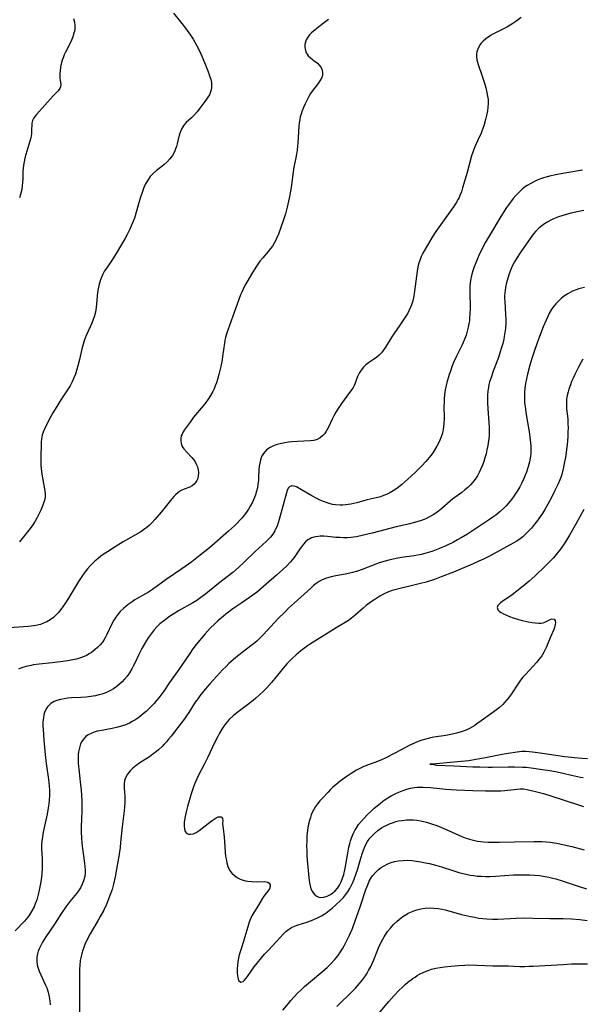
# Model space of a CAD drawing. Units: inches. Extents: x 2029606 to 2035008, y 184106 to 189595.
# Drawn here: x 2034021 to 2034128, y 185260 to 185448 of the extents above; entities that cross this region are included whole.
import ezdxf

# ---------------------------------------------------------------- set-up
doc = ezdxf.new("R2010")
doc.units = ezdxf.units.IN
doc.header["$MEASUREMENT"] = 0
doc.layers.add('c_24_T14S_R17E', color=188, linetype='Continuous')

msp = doc.modelspace()

# ---------------------------------------------------------------- linework, layer by layer
at = {"layer": 'c_24_T14S_R17E'}
for points in [[(2034050.52, 185449.49, 1048), (2034051.86, 185447.81, 1048), (2034052.77, 185446.59, 1048), (2034053.72, 185445.26, 1048), (2034054.22, 185444.5, 1048), (2034054.58, 185443.93, 1048), (2034054.91, 185443.34, 1048), (2034055.2, 185442.78, 1048), (2034055.71, 185441.7, 1048), (2034056.6, 185439.58, 1048), (2034057.22, 185437.96, 1048), (2034057.39, 185437.49, 1048), (2034057.59, 185436.85, 1048), (2034057.73, 185436.21, 1048), (2034057.77, 185435.73, 1048), (2034057.75, 185435.25, 1048), (2034057.68, 185434.84, 1048), (2034057.56, 185434.43, 1048), (2034057.34, 185433.9, 1048), (2034057.06, 185433.4, 1048), (2034056.69, 185432.84, 1048), (2034055.55, 185431.31, 1048), (2034055.04, 185430.65, 1048), (2034054.33, 185429.84, 1048), (2034053.93, 185429.46, 1048), (2034052.92, 185428.58, 1048), (2034052.48, 185428.11, 1048), (2034052.08, 185427.48, 1048), (2034051.81, 185426.86, 1048), (2034051.59, 185426.19, 1048), (2034051.17, 185424.5, 1048), (2034051.05, 185424.04, 1048), (2034050.91, 185423.59, 1048), (2034050.66, 185422.99, 1048), (2034050.29, 185422.3, 1048), (2034049.83, 185421.65, 1048), (2034049.3, 185421.08, 1048), (2034048.71, 185420.55, 1048), (2034048.27, 185420.2, 1048), (2034047.24, 185419.41, 1048), (2034046.6, 185418.86, 1048), (2034046.05, 185418.26, 1048), (2034045.7, 185417.78, 1048), (2034045.39, 185417.26, 1048), (2034045.19, 185416.87, 1048), (2034044.87, 185416.2, 1048), (2034044.5, 185415.24, 1048), (2034044.15, 185414.13, 1048), (2034043.52, 185411.91, 1048), (2034043.04, 185410.36, 1048), (2034042.71, 185409.47, 1048), (2034042.18, 185408.24, 1048), (2034041.65, 185407.2, 1048), (2034041.19, 185406.38, 1048), (2034039.77, 185403.9, 1048), (2034039.06, 185402.75, 1048), (2034037.77, 185400.89, 1048), (2034037.37, 185400.28, 1048), (2034037.02, 185399.65, 1048), (2034036.68, 185398.91, 1048), (2034036.57, 185398.59, 1048), (2034036.3, 185397.72, 1048), (2034036.11, 185396.83, 1048), (2034036, 185396.15, 1048), (2034035.93, 185395.45, 1048), (2034035.83, 185394.01, 1048), (2034035.75, 185393.29, 1048), (2034035.6, 185392.43, 1048), (2034035.42, 185391.73, 1048), (2034035.19, 185391.03, 1048), (2034034.91, 185390.32, 1048), (2034033.88, 185388.09, 1048), (2034033.58, 185387.31, 1048), (2034033.46, 185386.95, 1048), (2034033.32, 185386.51, 1048), (2034033.09, 185385.65, 1048), (2034032.57, 185383.38, 1048), (2034032.27, 185382.16, 1048), (2034032.02, 185381.26, 1048), (2034031.78, 185380.55, 1048), (2034031.5, 185379.84, 1048), (2034031.15, 185379.08, 1048), (2034030.77, 185378.35, 1048), (2034030.19, 185377.4, 1048), (2034029.03, 185375.65, 1048), (2034028.22, 185374.39, 1048), (2034027.52, 185373.2, 1048), (2034027.12, 185372.46, 1048), (2034026.37, 185371.04, 1048), (2034025.89, 185370.07, 1048), (2034025.66, 185369.52, 1048), (2034025.47, 185368.97, 1048), (2034025.33, 185368.23, 1048), (2034025.27, 185367.59, 1048), (2034025.18, 185364.32, 1048), (2034025.2, 185363.15, 1048), (2034025.32, 185361.96, 1048), (2034025.45, 185361.07, 1048), (2034025.96, 185358.3, 1048), (2034026.02, 185357.74, 1048), (2034026.02, 185357.2, 1048), (2034025.94, 185356.65, 1048), (2034025.79, 185356.11, 1048), (2034025.59, 185355.57, 1048), (2034025.17, 185354.6, 1048), (2034024.47, 185353.24, 1048), (2034024.09, 185352.53, 1048), (2034023.67, 185351.84, 1048), (2034023.38, 185351.39, 1048), (2034022.92, 185350.77, 1048), (2034021.15, 185348.55, 1048)], [(2034080.08, 185448.27, 1046), (2034078.8, 185447.3, 1046), (2034077.5, 185446.29, 1046), (2034076.84, 185445.72, 1046), (2034076.44, 185445.3, 1046), (2034076.09, 185444.87, 1046), (2034075.8, 185444.37, 1046), (2034075.65, 185443.95, 1046), (2034075.55, 185443.48, 1046), (2034075.54, 185442.89, 1046), (2034075.64, 185442.32, 1046), (2034075.82, 185441.86, 1046), (2034075.97, 185441.61, 1046), (2034076.2, 185441.31, 1046), (2034076.62, 185440.91, 1046), (2034077.58, 185440.2, 1046), (2034077.87, 185439.96, 1046), (2034078.29, 185439.53, 1046), (2034078.63, 185439.06, 1046), (2034078.85, 185438.59, 1046), (2034078.94, 185438.1, 1046), (2034078.89, 185437.59, 1046), (2034078.72, 185437.08, 1046), (2034078.43, 185436.54, 1046), (2034078.06, 185436.01, 1046), (2034076.96, 185434.58, 1046), (2034076.64, 185434.14, 1046), (2034076.29, 185433.56, 1046), (2034075.96, 185432.95, 1046), (2034075.58, 185432.16, 1046), (2034075.28, 185431.46, 1046), (2034075.04, 185430.83, 1046), (2034074.83, 185430.19, 1046), (2034074.68, 185429.66, 1046), (2034074.56, 185429.12, 1046), (2034074.47, 185428.5, 1046), (2034074.4, 185427.88, 1046), (2034074.19, 185424.65, 1046), (2034074.15, 185424.14, 1046), (2034074.05, 185423.29, 1046), (2034073.94, 185422.57, 1046), (2034073.81, 185421.86, 1046), (2034073.45, 185420.04, 1046), (2034073.27, 185418.75, 1046), (2034073.08, 185417.14, 1046), (2034072.87, 185415.78, 1046), (2034072.56, 185414.16, 1046), (2034072.17, 185412.45, 1046), (2034071.83, 185411.19, 1046), (2034071.43, 185409.83, 1046), (2034071.06, 185408.76, 1046), (2034070.51, 185407.28, 1046), (2034070.17, 185406.46, 1046), (2034069.95, 185406, 1046), (2034069.71, 185405.54, 1046), (2034069.38, 185405.02, 1046), (2034069.01, 185404.52, 1046), (2034068.55, 185403.97, 1046), (2034067.52, 185402.78, 1046), (2034066.98, 185402.12, 1046), (2034066.32, 185401.2, 1046), (2034065.56, 185400, 1046), (2034064.47, 185398.13, 1046), (2034064.11, 185397.47, 1046), (2034063.76, 185396.8, 1046), (2034063.5, 185396.24, 1046), (2034063.27, 185395.7, 1046), (2034062.93, 185394.81, 1046), (2034061.83, 185391.65, 1046), (2034060.88, 185388.99, 1046), (2034060.69, 185388.43, 1046), (2034060.44, 185387.59, 1046), (2034060.31, 185387.04, 1046), (2034060.21, 185386.47, 1046), (2034059.87, 185383.95, 1046), (2034059.76, 185383.3, 1046), (2034059.5, 185382, 1046), (2034059.15, 185380.52, 1046), (2034058.88, 185379.53, 1046), (2034058.69, 185378.91, 1046), (2034058.47, 185378.31, 1046), (2034058.25, 185377.77, 1046), (2034057.99, 185377.25, 1046), (2034057.57, 185376.51, 1046), (2034057.09, 185375.8, 1046), (2034056.64, 185375.19, 1046), (2034056.13, 185374.54, 1046), (2034054.34, 185372.33, 1046), (2034053.66, 185371.42, 1046), (2034052.56, 185369.89, 1046), (2034052.35, 185369.57, 1046), (2034052.12, 185369.13, 1046), (2034051.98, 185368.78, 1046), (2034051.89, 185368.34, 1046), (2034051.88, 185367.84, 1046), (2034051.95, 185367.35, 1046), (2034052.15, 185366.79, 1046), (2034052.45, 185366.31, 1046), (2034053.01, 185365.66, 1046), (2034053.98, 185364.68, 1046), (2034054.36, 185364.21, 1046), (2034054.69, 185363.7, 1046), (2034054.89, 185363.29, 1046), (2034055.05, 185362.87, 1046), (2034055.18, 185362.32, 1046), (2034055.24, 185361.73, 1046), (2034055.21, 185361.18, 1046), (2034055.11, 185360.66, 1046), (2034054.97, 185360.29, 1046), (2034054.77, 185359.94, 1046), (2034054.46, 185359.56, 1046), (2034054.08, 185359.26, 1046), (2034053.61, 185359.02, 1046), (2034052.51, 185358.64, 1046), (2034051.93, 185358.39, 1046), (2034051.38, 185358.01, 1046), (2034050.85, 185357.52, 1046), (2034050.57, 185357.21, 1046), (2034049.91, 185356.43, 1046), (2034048.16, 185354.23, 1046), (2034046.95, 185352.82, 1046), (2034046.37, 185352.18, 1046), (2034045.84, 185351.66, 1046), (2034045.44, 185351.31, 1046), (2034045.06, 185351.02, 1046), (2034044.24, 185350.47, 1046), (2034040.93, 185348.55, 1046), (2034039.39, 185347.62, 1046), (2034037.9, 185346.69, 1046), (2034037.26, 185346.27, 1046), (2034036.63, 185345.82, 1046), (2034036.11, 185345.41, 1046), (2034035.48, 185344.87, 1046), (2034035.03, 185344.43, 1046), (2034034.6, 185343.97, 1046), (2034034.12, 185343.41, 1046), (2034033.66, 185342.83, 1046), (2034033.28, 185342.32, 1046), (2034032.41, 185341, 1046), (2034030.48, 185337.82, 1046), (2034029.8, 185336.74, 1046), (2034029.48, 185336.27, 1046), (2034029.02, 185335.63, 1046), (2034028.52, 185335.03, 1046), (2034028.08, 185334.56, 1046), (2034027.6, 185334.13, 1046), (2034026.99, 185333.68, 1046), (2034026.32, 185333.29, 1046), (2034025.73, 185333.02, 1046), (2034025.12, 185332.81, 1046), (2034024.27, 185332.6, 1046), (2034023.34, 185332.45, 1046), (2034022.79, 185332.4, 1046), (2034019.22, 185332.17, 1046)], [(2034116.82, 185448.61, 1044), (2034115.76, 185447.86, 1044), (2034115.19, 185447.49, 1044), (2034114.17, 185446.88, 1044), (2034111.41, 185445.42, 1044), (2034110.96, 185445.17, 1044), (2034110.53, 185444.9, 1044), (2034110.03, 185444.53, 1044), (2034109.57, 185444.14, 1044), (2034109.17, 185443.72, 1044), (2034109, 185443.49, 1044), (2034108.6, 185442.81, 1044), (2034108.35, 185442.08, 1044), (2034108.28, 185441.68, 1044), (2034108.27, 185441.27, 1044), (2034108.36, 185440.53, 1044), (2034108.46, 185440.11, 1044), (2034108.59, 185439.68, 1044), (2034109.38, 185437.41, 1044), (2034109.86, 185435.91, 1044), (2034110.06, 185435.19, 1044), (2034110.26, 185434.32, 1044), (2034110.38, 185433.65, 1044), (2034110.47, 185432.98, 1044), (2034110.51, 185432.22, 1044), (2034110.46, 185431.45, 1044), (2034110.37, 185430.81, 1044), (2034110.25, 185430.16, 1044), (2034110.01, 185429.19, 1044), (2034109.65, 185427.98, 1044), (2034109.29, 185426.94, 1044), (2034109.07, 185426.37, 1044), (2034108.8, 185425.77, 1044), (2034107.94, 185423.92, 1044), (2034107.55, 185422.93, 1044), (2034107.33, 185422.26, 1044), (2034106.48, 185419.07, 1044), (2034105.63, 185416.15, 1044), (2034105.39, 185415.39, 1044), (2034105.11, 185414.65, 1044), (2034104.96, 185414.3, 1044), (2034104.8, 185413.97, 1044), (2034104.38, 185413.24, 1044), (2034103.92, 185412.53, 1044), (2034101.47, 185409.13, 1044), (2034100.54, 185407.77, 1044), (2034099.82, 185406.68, 1044), (2034099.11, 185405.52, 1044), (2034098.47, 185404.43, 1044), (2034098.07, 185403.68, 1044), (2034097.75, 185403.01, 1044), (2034097.52, 185402.47, 1044), (2034097.29, 185401.78, 1044), (2034097.1, 185401.03, 1044), (2034096.96, 185400.25, 1044), (2034096.48, 185396.41, 1044), (2034096.25, 185395.13, 1044), (2034096.04, 185394.28, 1044), (2034095.76, 185393.45, 1044), (2034095.46, 185392.77, 1044), (2034095.15, 185392.19, 1044), (2034094.81, 185391.62, 1044), (2034094.45, 185391.05, 1044), (2034093.68, 185389.92, 1044), (2034092.49, 185388.24, 1044), (2034092.11, 185387.67, 1044), (2034090.92, 185385.73, 1044), (2034090.47, 185385.07, 1044), (2034090.16, 185384.66, 1044), (2034089.73, 185384.2, 1044), (2034089.24, 185383.79, 1044), (2034088.84, 185383.5, 1044), (2034087.69, 185382.72, 1044), (2034087.19, 185382.33, 1044), (2034086.72, 185381.9, 1044), (2034086.28, 185381.36, 1044), (2034085.92, 185380.77, 1044), (2034085.61, 185380.09, 1044), (2034085.14, 185378.86, 1044), (2034084.94, 185378.42, 1044), (2034084.73, 185378.03, 1044), (2034084.5, 185377.65, 1044), (2034084.08, 185377.04, 1044), (2034082.52, 185374.94, 1044), (2034081.87, 185373.99, 1044), (2034081.47, 185373.32, 1044), (2034081.09, 185372.64, 1044), (2034080.77, 185371.99, 1044), (2034080.05, 185370.48, 1044), (2034079.8, 185370.02, 1044), (2034079.53, 185369.58, 1044), (2034079.26, 185369.19, 1044), (2034078.96, 185368.84, 1044), (2034078.46, 185368.41, 1044), (2034077.89, 185368.11, 1044), (2034077.28, 185367.93, 1044), (2034076.55, 185367.84, 1044), (2034074.16, 185367.72, 1044), (2034073.04, 185367.63, 1044), (2034072.4, 185367.56, 1044), (2034071.75, 185367.46, 1044), (2034071.12, 185367.34, 1044), (2034070.28, 185367.13, 1044), (2034069.7, 185366.93, 1044), (2034068.92, 185366.57, 1044), (2034068.24, 185366.1, 1044), (2034067.65, 185365.44, 1044), (2034067.31, 185364.84, 1044), (2034067.09, 185364.24, 1044), (2034066.94, 185363.61, 1044), (2034066.86, 185363.03, 1044), (2034066.8, 185362.32, 1044), (2034066.73, 185360.87, 1044), (2034066.69, 185360.25, 1044), (2034066.61, 185359.55, 1044), (2034066.49, 185358.88, 1044), (2034066.33, 185358.21, 1044), (2034066.14, 185357.55, 1044), (2034065.94, 185357.01, 1044), (2034065.57, 185356.17, 1044), (2034065.14, 185355.37, 1044), (2034064.79, 185354.81, 1044), (2034064.43, 185354.26, 1044), (2034063.96, 185353.63, 1044), (2034063.6, 185353.18, 1044), (2034063.22, 185352.74, 1044), (2034062.57, 185352.06, 1044), (2034062.13, 185351.64, 1044), (2034061, 185350.62, 1044), (2034057.36, 185347.45, 1044), (2034055.6, 185346.03, 1044), (2034053.97, 185344.78, 1044), (2034052.07, 185343.41, 1044), (2034049.13, 185341.39, 1044), (2034046.5, 185339.49, 1044), (2034045.73, 185338.98, 1044), (2034045.18, 185338.64, 1044), (2034043.6, 185337.76, 1044), (2034043.1, 185337.47, 1044), (2034042.6, 185337.15, 1044), (2034041.86, 185336.61, 1044), (2034041.4, 185336.24, 1044), (2034040.95, 185335.85, 1044), (2034040.35, 185335.25, 1044), (2034039.9, 185334.72, 1044), (2034039.5, 185334.17, 1044), (2034039.14, 185333.6, 1044), (2034038.77, 185332.93, 1044), (2034037.81, 185330.89, 1044), (2034037.54, 185330.39, 1044), (2034037.25, 185329.91, 1044), (2034036.93, 185329.44, 1044), (2034036.5, 185328.91, 1044), (2034036.02, 185328.42, 1044), (2034035.57, 185328.01, 1044), (2034034.88, 185327.48, 1044), (2034034.4, 185327.17, 1044), (2034033.9, 185326.89, 1044), (2034033.15, 185326.55, 1044), (2034032.59, 185326.35, 1044), (2034032.03, 185326.19, 1044), (2034031.61, 185326.09, 1044), (2034030.35, 185325.85, 1044), (2034028.91, 185325.65, 1044), (2034027.33, 185325.46, 1044), (2034024.9, 185325.22, 1044), (2034023.83, 185325.08, 1044), (2034023.33, 185325, 1044), (2034022.41, 185324.79, 1044), (2034021.54, 185324.51, 1044), (2034020.95, 185324.24, 1044)], [(2034031.44, 185448.44, 1050), (2034031.64, 185447.73, 1050), (2034031.7, 185447.12, 1050), (2034031.68, 185446.54, 1050), (2034031.59, 185445.95, 1050), (2034031.52, 185445.63, 1050), (2034031.31, 185444.97, 1050), (2034031.05, 185444.31, 1050), (2034030.79, 185443.76, 1050), (2034029.9, 185442.01, 1050), (2034029.66, 185441.48, 1050), (2034029.45, 185440.95, 1050), (2034029.29, 185440.49, 1050), (2034029.16, 185440.03, 1050), (2034028.98, 185439.2, 1050), (2034028.88, 185438.41, 1050), (2034028.85, 185437.94, 1050), (2034028.85, 185437.06, 1050), (2034028.87, 185436.67, 1050), (2034028.99, 185435.77, 1050), (2034028.97, 185435.42, 1050), (2034028.83, 185435.06, 1050), (2034028.53, 185434.66, 1050), (2034027.58, 185433.71, 1050), (2034024.35, 185430.1, 1050), (2034024.04, 185429.73, 1050), (2034023.78, 185429.37, 1050), (2034023.6, 185429, 1050), (2034023.5, 185428.47, 1050), (2034023.44, 185426.94, 1050), (2034023.39, 185426.42, 1050), (2034023.27, 185425.66, 1050), (2034023.11, 185425.04, 1050), (2034022.93, 185424.39, 1050), (2034022.33, 185422.47, 1050), (2034022.15, 185421.79, 1050), (2034022, 185421.1, 1050), (2034021.89, 185420.43, 1050), (2034021.83, 185419.91, 1050), (2034021.8, 185419.29, 1050), (2034021.77, 185417.83, 1050), (2034021.73, 185417.17, 1050), (2034021.66, 185416.51, 1050), (2034021.55, 185415.81, 1050), (2034021.4, 185415.12, 1050), (2034021.14, 185414.19, 1050)], [(2034128.49, 185419.49, 1042), (2034124.71, 185418.85, 1042), (2034123.38, 185418.59, 1042), (2034122.17, 185418.33, 1042), (2034121.58, 185418.18, 1042), (2034121.04, 185418.02, 1042), (2034120.5, 185417.84, 1042), (2034119.82, 185417.58, 1042), (2034119.2, 185417.29, 1042), (2034118.61, 185416.98, 1042), (2034117.93, 185416.56, 1042), (2034117.64, 185416.37, 1042), (2034116.96, 185415.84, 1042), (2034116.32, 185415.26, 1042), (2034115.79, 185414.69, 1042), (2034115.28, 185414.09, 1042), (2034114.94, 185413.65, 1042), (2034114.02, 185412.37, 1042), (2034112.91, 185410.66, 1042), (2034110.75, 185407.05, 1042), (2034109.99, 185405.73, 1042), (2034109.25, 185404.3, 1042), (2034108.67, 185403.07, 1042), (2034108.39, 185402.46, 1042), (2034108.12, 185401.82, 1042), (2034107.82, 185401.05, 1042), (2034107.56, 185400.27, 1042), (2034107.39, 185399.68, 1042), (2034107.25, 185399.08, 1042), (2034107.14, 185398.45, 1042), (2034107.03, 185397.48, 1042), (2034106.99, 185396.83, 1042), (2034106.98, 185396.17, 1042), (2034107.04, 185393.17, 1042), (2034107.01, 185392.03, 1042), (2034106.96, 185391.28, 1042), (2034106.91, 185390.75, 1042), (2034106.83, 185390.23, 1042), (2034106.7, 185389.51, 1042), (2034106.52, 185388.75, 1042), (2034106.31, 185388.04, 1042), (2034106.06, 185387.35, 1042), (2034105.76, 185386.64, 1042), (2034105.53, 185386.14, 1042), (2034104.43, 185383.98, 1042), (2034103.91, 185382.82, 1042), (2034103.65, 185382.15, 1042), (2034103.29, 185381.12, 1042), (2034103.08, 185380.5, 1042), (2034102.63, 185379, 1042), (2034102.48, 185378.38, 1042), (2034102.32, 185377.58, 1042), (2034102.19, 185376.71, 1042), (2034102.11, 185375.84, 1042), (2034102.08, 185375.12, 1042), (2034102.07, 185374.52, 1042), (2034102.09, 185372.15, 1042), (2034102.04, 185371.02, 1042), (2034101.93, 185370.08, 1042), (2034101.77, 185369.31, 1042), (2034101.54, 185368.59, 1042), (2034101.3, 185367.99, 1042), (2034101.02, 185367.4, 1042), (2034100.7, 185366.8, 1042), (2034100.35, 185366.21, 1042), (2034099.93, 185365.57, 1042), (2034099.6, 185365.11, 1042), (2034099.25, 185364.67, 1042), (2034098.61, 185363.93, 1042), (2034097.82, 185363.09, 1042), (2034096.55, 185361.82, 1042), (2034095.18, 185360.52, 1042), (2034094.06, 185359.54, 1042), (2034093.34, 185358.97, 1042), (2034092.87, 185358.63, 1042), (2034092.4, 185358.31, 1042), (2034091.77, 185357.94, 1042), (2034091.13, 185357.62, 1042), (2034090.56, 185357.38, 1042), (2034089.95, 185357.18, 1042), (2034089.15, 185356.97, 1042), (2034087.4, 185356.57, 1042), (2034085.46, 185356.02, 1042), (2034084.89, 185355.88, 1042), (2034084.32, 185355.76, 1042), (2034083.83, 185355.67, 1042), (2034083.33, 185355.61, 1042), (2034082.81, 185355.57, 1042), (2034082.28, 185355.56, 1042), (2034081.41, 185355.62, 1042), (2034080.81, 185355.72, 1042), (2034080.21, 185355.87, 1042), (2034079.79, 185356, 1042), (2034079.11, 185356.25, 1042), (2034078.44, 185356.55, 1042), (2034077.83, 185356.85, 1042), (2034076.9, 185357.36, 1042), (2034074.93, 185358.52, 1042), (2034073.96, 185359.04, 1042), (2034073.53, 185359.22, 1042), (2034073.05, 185359.27, 1042), (2034072.6, 185359.07, 1042), (2034072.37, 185358.79, 1042), (2034072.18, 185358.38, 1042), (2034072.02, 185357.89, 1042), (2034071.33, 185355.4, 1042), (2034070.66, 185352.83, 1042), (2034070.47, 185352.19, 1042), (2034070.24, 185351.56, 1042), (2034070.04, 185351.1, 1042), (2034069.8, 185350.64, 1042), (2034069.41, 185350.03, 1042), (2034068.97, 185349.46, 1042), (2034068.61, 185349.05, 1042), (2034068.19, 185348.62, 1042), (2034066.08, 185346.7, 1042), (2034063.96, 185344.66, 1042), (2034062.87, 185343.64, 1042), (2034061.79, 185342.71, 1042), (2034059.11, 185340.59, 1042), (2034056.69, 185338.63, 1042), (2034055.74, 185337.92, 1042), (2034054.97, 185337.39, 1042), (2034054.19, 185336.9, 1042), (2034051.46, 185335.39, 1042), (2034050.74, 185334.95, 1042), (2034049.76, 185334.31, 1042), (2034049.17, 185333.9, 1042), (2034048.6, 185333.46, 1042), (2034047.92, 185332.89, 1042), (2034047.35, 185332.34, 1042), (2034046.82, 185331.77, 1042), (2034046.21, 185331.01, 1042), (2034045.65, 185330.22, 1042), (2034045.34, 185329.75, 1042), (2034044.89, 185328.98, 1042), (2034044.46, 185328.19, 1042), (2034043.9, 185327.06, 1042), (2034043.18, 185325.51, 1042), (2034042.9, 185324.94, 1042), (2034042.56, 185324.32, 1042), (2034042.1, 185323.57, 1042), (2034041.64, 185322.94, 1042), (2034041.15, 185322.33, 1042), (2034040.71, 185321.85, 1042), (2034040.23, 185321.4, 1042), (2034039.68, 185320.94, 1042), (2034039.07, 185320.52, 1042), (2034038.49, 185320.18, 1042), (2034037.88, 185319.88, 1042), (2034037.38, 185319.69, 1042), (2034036.82, 185319.5, 1042), (2034036.25, 185319.34, 1042), (2034035.6, 185319.19, 1042), (2034034.73, 185319.05, 1042), (2034033.84, 185318.94, 1042), (2034032.8, 185318.87, 1042), (2034031.07, 185318.77, 1042), (2034030.38, 185318.72, 1042), (2034029.67, 185318.63, 1042), (2034028.93, 185318.48, 1042), (2034028.23, 185318.28, 1042), (2034027.77, 185318.1, 1042), (2034027.43, 185317.92, 1042), (2034027.08, 185317.69, 1042), (2034026.77, 185317.43, 1042), (2034026.47, 185317.09, 1042), (2034026.22, 185316.7, 1042), (2034025.92, 185316.01, 1042), (2034025.79, 185315.55, 1042), (2034025.7, 185315.07, 1042), (2034025.64, 185314.61, 1042), (2034025.61, 185314.15, 1042), (2034025.6, 185313.41, 1042), (2034025.62, 185312.84, 1042), (2034025.75, 185310.75, 1042), (2034026.02, 185307.89, 1042), (2034026.21, 185306.26, 1042), (2034026.65, 185303.22, 1042), (2034026.8, 185301.91, 1042), (2034026.85, 185301.17, 1042), (2034026.87, 185300.16, 1042), (2034026.81, 185299.26, 1042), (2034026.72, 185298.54, 1042), (2034026.61, 185297.82, 1042), (2034026.38, 185296.62, 1042), (2034025.64, 185293.18, 1042), (2034025.49, 185292.28, 1042), (2034025.38, 185291.39, 1042), (2034025.35, 185290.92, 1042), (2034025.35, 185289.99, 1042), (2034025.44, 185288.08, 1042), (2034025.46, 185286.9, 1042), (2034025.45, 185286.35, 1042), (2034025.39, 185285.15, 1042), (2034025.26, 185284.08, 1042), (2034025.03, 185282.75, 1042), (2034024.82, 185281.78, 1042), (2034024.63, 185281.01, 1042), (2034024.41, 185280.25, 1042), (2034024.15, 185279.51, 1042), (2034023.91, 185278.94, 1042), (2034023.51, 185278.15, 1042), (2034023.04, 185277.4, 1042), (2034022.72, 185276.96, 1042), (2034022.38, 185276.53, 1042), (2034022.06, 185276.16, 1042), (2034020.31, 185274.31, 1042)], [(2034128.76, 185411.83, 1040), (2034127.24, 185411.51, 1040), (2034126.27, 185411.28, 1040), (2034125.2, 185410.98, 1040), (2034124.55, 185410.79, 1040), (2034123.92, 185410.57, 1040), (2034122.96, 185410.19, 1040), (2034122.47, 185409.96, 1040), (2034121.85, 185409.63, 1040), (2034121.27, 185409.28, 1040), (2034120.72, 185408.88, 1040), (2034120.16, 185408.42, 1040), (2034119.6, 185407.86, 1040), (2034119.17, 185407.34, 1040), (2034118.52, 185406.47, 1040), (2034116.71, 185403.89, 1040), (2034115.88, 185402.66, 1040), (2034115.5, 185402.02, 1040), (2034115.24, 185401.53, 1040), (2034114.95, 185400.88, 1040), (2034114.69, 185400.22, 1040), (2034114.46, 185399.55, 1040), (2034114.12, 185398.42, 1040), (2034113.96, 185397.75, 1040), (2034113.81, 185397.08, 1040), (2034113.73, 185396.6, 1040), (2034113.67, 185396.11, 1040), (2034113.64, 185395.57, 1040), (2034113.64, 185395.02, 1040), (2034113.65, 185394.48, 1040), (2034113.81, 185391.91, 1040), (2034113.84, 185391.13, 1040), (2034113.84, 185390.35, 1040), (2034113.78, 185389.3, 1040), (2034113.69, 185388.53, 1040), (2034113.58, 185387.77, 1040), (2034113.48, 185387.25, 1040), (2034113.27, 185386.39, 1040), (2034113.01, 185385.47, 1040), (2034112.81, 185384.84, 1040), (2034112.44, 185383.73, 1040), (2034111.45, 185381.11, 1040), (2034110.98, 185379.77, 1040), (2034110.78, 185379.09, 1040), (2034110.65, 185378.57, 1040), (2034110.54, 185378.04, 1040), (2034110.45, 185377.37, 1040), (2034110.37, 185376.51, 1040), (2034110.35, 185375.82, 1040), (2034110.35, 185375.13, 1040), (2034110.41, 185373.96, 1040), (2034110.61, 185371.35, 1040), (2034110.67, 185370.39, 1040), (2034110.69, 185369.43, 1040), (2034110.67, 185368.77, 1040), (2034110.58, 185367.86, 1040), (2034110.44, 185366.96, 1040), (2034110.27, 185366.12, 1040), (2034110.09, 185365.38, 1040), (2034109.88, 185364.61, 1040), (2034109.65, 185363.89, 1040), (2034109.4, 185363.19, 1040), (2034109.1, 185362.47, 1040), (2034108.8, 185361.82, 1040), (2034108.47, 185361.19, 1040), (2034108.03, 185360.51, 1040), (2034107.6, 185359.96, 1040), (2034107.14, 185359.45, 1040), (2034106.65, 185358.97, 1040), (2034106.06, 185358.47, 1040), (2034105.46, 185358, 1040), (2034103.73, 185356.7, 1040), (2034103.24, 185356.31, 1040), (2034101.65, 185354.92, 1040), (2034101.05, 185354.42, 1040), (2034100.54, 185354.05, 1040), (2034100, 185353.7, 1040), (2034099.2, 185353.25, 1040), (2034098.6, 185352.98, 1040), (2034097.6, 185352.6, 1040), (2034096.39, 185352.23, 1040), (2034095.59, 185352.02, 1040), (2034092.97, 185351.41, 1040), (2034088.36, 185350.2, 1040), (2034086.73, 185349.81, 1040), (2034085.38, 185349.54, 1040), (2034084.84, 185349.46, 1040), (2034084.31, 185349.39, 1040), (2034083.67, 185349.35, 1040), (2034082.93, 185349.35, 1040), (2034082.2, 185349.37, 1040), (2034081.43, 185349.42, 1040), (2034079.89, 185349.57, 1040), (2034079.18, 185349.63, 1040), (2034078.49, 185349.64, 1040), (2034078.06, 185349.6, 1040), (2034077.64, 185349.54, 1040), (2034077.23, 185349.44, 1040), (2034076.84, 185349.31, 1040), (2034076.48, 185349.14, 1040), (2034076.14, 185348.94, 1040), (2034075.7, 185348.58, 1040), (2034075.31, 185348.15, 1040), (2034075.08, 185347.87, 1040), (2034074.67, 185347.3, 1040), (2034073.75, 185345.95, 1040), (2034073.44, 185345.52, 1040), (2034072.81, 185344.74, 1040), (2034072.1, 185343.97, 1040), (2034071.35, 185343.26, 1040), (2034070.15, 185342.18, 1040), (2034068.17, 185340.47, 1040), (2034066.56, 185339.11, 1040), (2034065.64, 185338.42, 1040), (2034063.5, 185336.94, 1040), (2034061.84, 185335.76, 1040), (2034060.49, 185334.75, 1040), (2034060.02, 185334.39, 1040), (2034058.95, 185333.49, 1040), (2034058.36, 185332.95, 1040), (2034057.5, 185332.08, 1040), (2034056.55, 185331.02, 1040), (2034055.83, 185330.17, 1040), (2034054.85, 185328.96, 1040), (2034054.2, 185328.12, 1040), (2034053.46, 185327.08, 1040), (2034051.52, 185324.22, 1040), (2034049.76, 185321.72, 1040), (2034048.63, 185320.09, 1040), (2034048.28, 185319.59, 1040), (2034047.68, 185318.79, 1040), (2034047.25, 185318.28, 1040), (2034046.78, 185317.74, 1040), (2034045.79, 185316.7, 1040), (2034045.26, 185316.2, 1040), (2034044.78, 185315.78, 1040), (2034044.27, 185315.36, 1040), (2034043.7, 185314.94, 1040), (2034043.11, 185314.55, 1040), (2034042.61, 185314.26, 1040), (2034042.11, 185313.99, 1040), (2034041.66, 185313.78, 1040), (2034041.2, 185313.6, 1040), (2034040.55, 185313.38, 1040), (2034039.89, 185313.19, 1040), (2034038.83, 185312.95, 1040), (2034036.44, 185312.52, 1040), (2034035.97, 185312.42, 1040), (2034035.35, 185312.24, 1040), (2034034.78, 185312.02, 1040), (2034034.25, 185311.76, 1040), (2034033.76, 185311.4, 1040), (2034033.32, 185310.93, 1040), (2034033.03, 185310.48, 1040), (2034032.79, 185310, 1040), (2034032.62, 185309.52, 1040), (2034032.5, 185309.02, 1040), (2034032.41, 185308.47, 1040), (2034032.35, 185307.9, 1040), (2034032.33, 185307.44, 1040), (2034032.33, 185306.85, 1040), (2034032.35, 185306.26, 1040), (2034032.43, 185305.26, 1040), (2034032.72, 185302.76, 1040), (2034032.89, 185301.18, 1040), (2034032.97, 185300.22, 1040), (2034033.03, 185299.14, 1040), (2034033.05, 185298.21, 1040), (2034033.04, 185297.21, 1040), (2034032.9, 185294.15, 1040), (2034032.89, 185293.28, 1040), (2034032.93, 185291.94, 1040), (2034032.99, 185291.18, 1040), (2034033.07, 185290.46, 1040), (2034033.54, 185287.27, 1040), (2034033.61, 185286.61, 1040), (2034033.65, 185285.96, 1040), (2034033.63, 185285.23, 1040), (2034033.52, 185284.49, 1040), (2034033.34, 185283.85, 1040), (2034033.1, 185283.23, 1040), (2034032.74, 185282.52, 1040), (2034032.39, 185281.98, 1040), (2034032, 185281.46, 1040), (2034030.73, 185279.9, 1040), (2034029.98, 185278.92, 1040), (2034029.16, 185277.7, 1040), (2034027.82, 185275.62, 1040), (2034026.18, 185273.18, 1040), (2034025.53, 185272.15, 1040), (2034025.19, 185271.54, 1040), (2034024.89, 185270.93, 1040), (2034024.69, 185270.44, 1040), (2034024.55, 185269.95, 1040), (2034024.45, 185269.29, 1040), (2034024.44, 185268.57, 1040), (2034024.53, 185267.84, 1040), (2034024.63, 185267.37, 1040), (2034024.73, 185267.03, 1040), (2034024.88, 185266.61, 1040), (2034025.17, 185265.93, 1040), (2034026.12, 185263.96, 1040), (2034026.33, 185263.45, 1040), (2034026.6, 185262.62, 1040), (2034026.81, 185261.76, 1040), (2034026.92, 185260.97, 1040), (2034026.96, 185260.18, 1040)], [(2034128.85, 185397.13, 1038), (2034128.28, 185396.99, 1038), (2034127.79, 185396.85, 1038), (2034127.31, 185396.69, 1038), (2034126.61, 185396.4, 1038), (2034126.16, 185396.18, 1038), (2034125.69, 185395.91, 1038), (2034125.07, 185395.5, 1038), (2034124.48, 185395.05, 1038), (2034124.08, 185394.7, 1038), (2034123.7, 185394.32, 1038), (2034123.38, 185393.97, 1038), (2034123.08, 185393.59, 1038), (2034122.67, 185393.01, 1038), (2034122.29, 185392.38, 1038), (2034121.94, 185391.73, 1038), (2034121.54, 185390.89, 1038), (2034120.99, 185389.59, 1038), (2034120.48, 185388.26, 1038), (2034119.83, 185386.53, 1038), (2034119.19, 185384.73, 1038), (2034118.82, 185383.55, 1038), (2034118.45, 185382.29, 1038), (2034118, 185380.54, 1038), (2034117.8, 185379.67, 1038), (2034117.63, 185378.79, 1038), (2034117.5, 185377.88, 1038), (2034117.44, 185377.09, 1038), (2034117.42, 185376.3, 1038), (2034117.45, 185375.19, 1038), (2034117.59, 185373.93, 1038), (2034117.69, 185373.22, 1038), (2034118.37, 185369.16, 1038), (2034118.47, 185368.5, 1038), (2034118.58, 185367.53, 1038), (2034118.63, 185366.83, 1038), (2034118.65, 185366.13, 1038), (2034118.61, 185365.42, 1038), (2034118.49, 185364.51, 1038), (2034118.36, 185363.83, 1038), (2034118.2, 185363.16, 1038), (2034118.01, 185362.51, 1038), (2034117.8, 185361.89, 1038), (2034117.57, 185361.27, 1038), (2034117.32, 185360.66, 1038), (2034116.86, 185359.69, 1038), (2034116.52, 185359.06, 1038), (2034116.16, 185358.45, 1038), (2034115.79, 185357.85, 1038), (2034115.39, 185357.26, 1038), (2034114.94, 185356.65, 1038), (2034114.63, 185356.26, 1038), (2034113.94, 185355.47, 1038), (2034113.55, 185355.07, 1038), (2034112.78, 185354.35, 1038), (2034111.98, 185353.69, 1038), (2034111.39, 185353.26, 1038), (2034110.78, 185352.84, 1038), (2034106.54, 185350.05, 1038), (2034105.33, 185349.31, 1038), (2034104.67, 185348.94, 1038), (2034103.88, 185348.53, 1038), (2034102.44, 185347.83, 1038), (2034101.2, 185347.28, 1038), (2034099.98, 185346.81, 1038), (2034099.33, 185346.59, 1038), (2034098.4, 185346.33, 1038), (2034097.71, 185346.16, 1038), (2034096.39, 185345.91, 1038), (2034094, 185345.55, 1038), (2034092.97, 185345.37, 1038), (2034091.56, 185345.07, 1038), (2034090.86, 185344.88, 1038), (2034089.73, 185344.54, 1038), (2034089.08, 185344.31, 1038), (2034086.46, 185343.3, 1038), (2034085.56, 185342.98, 1038), (2034084.65, 185342.71, 1038), (2034084.1, 185342.57, 1038), (2034083.22, 185342.39, 1038), (2034081.45, 185342.08, 1038), (2034080.55, 185341.89, 1038), (2034079.67, 185341.64, 1038), (2034078.82, 185341.3, 1038), (2034078.27, 185340.98, 1038), (2034077.73, 185340.62, 1038), (2034077.22, 185340.21, 1038), (2034076.67, 185339.75, 1038), (2034074.13, 185337.45, 1038), (2034072.45, 185335.89, 1038), (2034071.76, 185335.22, 1038), (2034070.42, 185333.85, 1038), (2034067.66, 185330.9, 1038), (2034067.13, 185330.36, 1038), (2034066.38, 185329.64, 1038), (2034066.01, 185329.32, 1038), (2034065.52, 185328.92, 1038), (2034063.6, 185327.48, 1038), (2034062.34, 185326.45, 1038), (2034061.08, 185325.33, 1038), (2034060.51, 185324.78, 1038), (2034059.86, 185324.13, 1038), (2034058.68, 185322.89, 1038), (2034057.45, 185321.5, 1038), (2034056.55, 185320.44, 1038), (2034055.52, 185319.16, 1038), (2034055.12, 185318.62, 1038), (2034054.65, 185317.96, 1038), (2034053.41, 185316.02, 1038), (2034052.96, 185315.34, 1038), (2034052.58, 185314.82, 1038), (2034050.03, 185311.48, 1038), (2034049.57, 185310.89, 1038), (2034049.15, 185310.4, 1038), (2034048.75, 185309.95, 1038), (2034048.33, 185309.52, 1038), (2034047.65, 185308.9, 1038), (2034047.26, 185308.58, 1038), (2034046.53, 185308.02, 1038), (2034045.89, 185307.57, 1038), (2034044.07, 185306.38, 1038), (2034043.41, 185305.91, 1038), (2034042.77, 185305.4, 1038), (2034042.22, 185304.85, 1038), (2034041.75, 185304.26, 1038), (2034041.4, 185303.65, 1038), (2034041.17, 185303, 1038), (2034041.09, 185302.48, 1038), (2034041.06, 185301.96, 1038), (2034041.08, 185301.54, 1038), (2034041.21, 185300.01, 1038), (2034041.22, 185299.56, 1038), (2034041.21, 185298.79, 1038), (2034041.17, 185298.01, 1038), (2034041.09, 185297.23, 1038), (2034040.7, 185294.16, 1038), (2034040.41, 185291.19, 1038), (2034040.3, 185290.24, 1038), (2034040.02, 185288.19, 1038), (2034039.66, 185286.09, 1038), (2034039.38, 185284.62, 1038), (2034039.06, 185283.25, 1038), (2034038.78, 185282.24, 1038), (2034038.56, 185281.57, 1038), (2034038.12, 185280.36, 1038), (2034037.64, 185279.22, 1038), (2034037.19, 185278.27, 1038), (2034036.54, 185277.04, 1038), (2034036.1, 185276.27, 1038), (2034035.05, 185274.55, 1038), (2034034.59, 185273.78, 1038), (2034034.01, 185272.67, 1038), (2034033.58, 185271.7, 1038), (2034033.37, 185271.16, 1038), (2034033.18, 185270.62, 1038), (2034033, 185270.01, 1038), (2034032.82, 185269.2, 1038), (2034032.73, 185268.69, 1038), (2034032.62, 185267.65, 1038), (2034032.59, 185267.13, 1038), (2034032.56, 185266.29, 1038), (2034032.6, 185261.85, 1038), (2034032.57, 185258.17, 1038)], [(2034128.55, 185383.41, 1036), (2034128.23, 185382.88, 1036), (2034127.73, 185381.93, 1036), (2034127.02, 185380.5, 1036), (2034126.71, 185379.83, 1036), (2034126.42, 185379.17, 1036), (2034126.17, 185378.56, 1036), (2034125.87, 185377.71, 1036), (2034125.73, 185377.22, 1036), (2034125.56, 185376.52, 1036), (2034125.46, 185375.87, 1036), (2034125.41, 185375.23, 1036), (2034125.41, 185374.6, 1036), (2034125.46, 185373.98, 1036), (2034125.66, 185372.07, 1036), (2034125.72, 185371.08, 1036), (2034125.74, 185370.34, 1036), (2034125.72, 185369.59, 1036), (2034125.68, 185368.64, 1036), (2034125.54, 185367.07, 1036), (2034125.43, 185366.16, 1036), (2034125.28, 185365.03, 1036), (2034124.96, 185363.2, 1036), (2034124.81, 185362.5, 1036), (2034124.61, 185361.69, 1036), (2034124.41, 185361.04, 1036), (2034124.18, 185360.4, 1036), (2034123.83, 185359.61, 1036), (2034123.21, 185358.34, 1036), (2034122.55, 185357.05, 1036), (2034121.87, 185355.77, 1036), (2034121.31, 185354.75, 1036), (2034120.72, 185353.8, 1036), (2034120.32, 185353.21, 1036), (2034119.91, 185352.66, 1036), (2034119.12, 185351.66, 1036), (2034118.74, 185351.2, 1036), (2034118.14, 185350.53, 1036), (2034117.63, 185350.02, 1036), (2034117.1, 185349.54, 1036), (2034116.6, 185349.15, 1036), (2034115.96, 185348.72, 1036), (2034115.29, 185348.33, 1036), (2034112.03, 185346.52, 1036), (2034110.75, 185345.84, 1036), (2034109.58, 185345.25, 1036), (2034108.75, 185344.86, 1036), (2034107.62, 185344.36, 1036), (2034103.89, 185342.81, 1036), (2034101.54, 185341.88, 1036), (2034100.27, 185341.41, 1036), (2034098.68, 185340.89, 1036), (2034097.59, 185340.59, 1036), (2034096.35, 185340.28, 1036), (2034093.46, 185339.62, 1036), (2034092.21, 185339.27, 1036), (2034091.49, 185339.02, 1036), (2034090.67, 185338.67, 1036), (2034089.82, 185338.21, 1036), (2034088.86, 185337.58, 1036), (2034088.18, 185337.11, 1036), (2034087.23, 185336.39, 1036), (2034086.65, 185335.92, 1036), (2034085.05, 185334.49, 1036), (2034084.46, 185334, 1036), (2034083.85, 185333.54, 1036), (2034083.26, 185333.16, 1036), (2034081.52, 185332.14, 1036), (2034078.27, 185330.15, 1036), (2034077.1, 185329.42, 1036), (2034076.04, 185328.71, 1036), (2034075.56, 185328.37, 1036), (2034074.79, 185327.77, 1036), (2034074.33, 185327.4, 1036), (2034073.88, 185327.02, 1036), (2034073.2, 185326.4, 1036), (2034072.65, 185325.86, 1036), (2034072.18, 185325.37, 1036), (2034071.39, 185324.47, 1036), (2034069.79, 185322.46, 1036), (2034069.21, 185321.75, 1036), (2034068.23, 185320.66, 1036), (2034067.58, 185319.99, 1036), (2034066.9, 185319.35, 1036), (2034066.21, 185318.74, 1036), (2034065.67, 185318.29, 1036), (2034064.37, 185317.28, 1036), (2034062.57, 185315.96, 1036), (2034061.87, 185315.38, 1036), (2034061.12, 185314.66, 1036), (2034060.47, 185313.91, 1036), (2034060.09, 185313.38, 1036), (2034059.74, 185312.83, 1036), (2034059.28, 185312.04, 1036), (2034058.96, 185311.44, 1036), (2034058.34, 185310.19, 1036), (2034056.96, 185307.32, 1036), (2034056.39, 185306.19, 1036), (2034055.22, 185303.93, 1036), (2034054.68, 185302.78, 1036), (2034054.37, 185302.03, 1036), (2034054.1, 185301.27, 1036), (2034053.85, 185300.5, 1036), (2034053.47, 185299.17, 1036), (2034053.17, 185298.04, 1036), (2034052.92, 185297.04, 1036), (2034052.68, 185295.85, 1036), (2034052.56, 185295, 1036), (2034052.53, 185294.38, 1036), (2034052.61, 185293.74, 1036), (2034052.75, 185293.3, 1036), (2034052.98, 185292.97, 1036), (2034053.33, 185292.8, 1036), (2034053.75, 185292.76, 1036), (2034054.3, 185292.85, 1036), (2034054.85, 185293.1, 1036), (2034055.4, 185293.47, 1036), (2034057.08, 185294.83, 1036), (2034057.84, 185295.37, 1036), (2034058.66, 185295.89, 1036), (2034059.01, 185296.07, 1036), (2034059.57, 185296.09, 1036), (2034059.85, 185295.74, 1036), (2034059.88, 185295.42, 1036), (2034059.87, 185294.76, 1036), (2034059.89, 185294.33, 1036), (2034059.94, 185293.84, 1036), (2034060.17, 185292.19, 1036), (2034060.25, 185291.35, 1036), (2034060.37, 185289.27, 1036), (2034060.44, 185288.57, 1036), (2034060.51, 185288.06, 1036), (2034060.67, 185287.3, 1036), (2034060.89, 185286.59, 1036), (2034061.2, 185285.94, 1036), (2034061.39, 185285.66, 1036), (2034061.64, 185285.35, 1036), (2034062.12, 185284.9, 1036), (2034062.66, 185284.51, 1036), (2034063.2, 185284.22, 1036), (2034063.78, 185283.99, 1036), (2034064.21, 185283.88, 1036), (2034064.65, 185283.79, 1036), (2034065.36, 185283.72, 1036), (2034066.27, 185283.69, 1036), (2034067.94, 185283.74, 1036), (2034068.46, 185283.65, 1036), (2034068.76, 185283.43, 1036), (2034068.91, 185283.14, 1036), (2034068.93, 185282.8, 1036), (2034068.8, 185282.37, 1036), (2034068.51, 185281.9, 1036), (2034067.74, 185280.92, 1036), (2034067.43, 185280.44, 1036), (2034066.7, 185279.24, 1036), (2034065.94, 185278.03, 1036), (2034065.53, 185277.31, 1036), (2034065.21, 185276.65, 1036), (2034064.94, 185275.97, 1036), (2034064.65, 185275.07, 1036), (2034064.13, 185273.19, 1036), (2034063.84, 185272.27, 1036), (2034063.19, 185270.34, 1036), (2034063.04, 185269.78, 1036), (2034062.89, 185269.1, 1036), (2034062.79, 185268.45, 1036), (2034062.71, 185267.81, 1036), (2034062.67, 185267.09, 1036), (2034062.66, 185266.33, 1036), (2034062.69, 185265.83, 1036), (2034062.76, 185265.4, 1036), (2034062.91, 185264.88, 1036), (2034063.31, 185264.56, 1036), (2034063.76, 185264.68, 1036), (2034064.02, 185264.91, 1036), (2034064.3, 185265.22, 1036), (2034064.58, 185265.59, 1036), (2034065.44, 185266.83, 1036), (2034065.9, 185267.44, 1036), (2034067.88, 185269.86, 1036), (2034068.6, 185270.67, 1036), (2034070.07, 185272.21, 1036), (2034071.48, 185273.73, 1036), (2034071.95, 185274.19, 1036), (2034072.44, 185274.6, 1036), (2034072.99, 185274.96, 1036), (2034073.59, 185275.25, 1036), (2034074.24, 185275.47, 1036), (2034075.93, 185275.99, 1036), (2034076.8, 185276.31, 1036), (2034077.4, 185276.55, 1036), (2034077.98, 185276.81, 1036), (2034078.73, 185277.2, 1036), (2034079.23, 185277.51, 1036), (2034079.78, 185277.88, 1036), (2034080.26, 185278.25, 1036), (2034080.73, 185278.63, 1036), (2034081.47, 185279.28, 1036), (2034082.41, 185280.16, 1036), (2034082.89, 185280.67, 1036), (2034083.32, 185281.21, 1036), (2034083.72, 185281.78, 1036), (2034084.1, 185282.39, 1036), (2034084.44, 185283.03, 1036), (2034084.75, 185283.69, 1036), (2034085.03, 185284.36, 1036), (2034085.36, 185285.29, 1036), (2034085.57, 185285.98, 1036), (2034086.2, 185288.19, 1036), (2034086.53, 185289.24, 1036), (2034086.71, 185289.75, 1036), (2034086.91, 185290.24, 1036), (2034087.25, 185290.95, 1036), (2034087.49, 185291.37, 1036), (2034087.95, 185292.02, 1036), (2034088.35, 185292.49, 1036), (2034088.8, 185292.92, 1036), (2034089.46, 185293.48, 1036), (2034090.18, 185293.99, 1036), (2034090.59, 185294.24, 1036), (2034091.02, 185294.46, 1036), (2034091.71, 185294.77, 1036), (2034092.42, 185295.03, 1036), (2034092.91, 185295.18, 1036), (2034093.41, 185295.3, 1036), (2034094.08, 185295.42, 1036), (2034094.93, 185295.51, 1036), (2034095.61, 185295.54, 1036), (2034096.29, 185295.51, 1036), (2034096.96, 185295.43, 1036), (2034097.64, 185295.32, 1036), (2034098.19, 185295.19, 1036), (2034098.76, 185295.04, 1036), (2034099.9, 185294.69, 1036), (2034100.72, 185294.41, 1036), (2034102.07, 185293.87, 1036), (2034104.79, 185292.65, 1036), (2034105.49, 185292.36, 1036), (2034106.12, 185292.11, 1036), (2034106.92, 185291.85, 1036), (2034107.72, 185291.62, 1036), (2034108.49, 185291.46, 1036), (2034109.59, 185291.32, 1036), (2034110.47, 185291.26, 1036), (2034111.36, 185291.24, 1036), (2034112.65, 185291.26, 1036), (2034115.53, 185291.33, 1036), (2034119.23, 185291.38, 1036), (2034120.78, 185291.35, 1036), (2034121.55, 185291.31, 1036), (2034122.31, 185291.24, 1036), (2034123.07, 185291.15, 1036), (2034123.59, 185291.07, 1036), (2034125.01, 185290.77, 1036), (2034126.46, 185290.42, 1036), (2034128.82, 185289.8, 1036)], [(2034128.76, 185354.76, 1034), (2034128.07, 185353.44, 1034), (2034127.31, 185352.05, 1034), (2034126.79, 185351.15, 1034), (2034126.01, 185349.83, 1034), (2034125.22, 185348.59, 1034), (2034124.28, 185347.19, 1034), (2034123.73, 185346.47, 1034), (2034122.94, 185345.53, 1034), (2034122.05, 185344.6, 1034), (2034121.44, 185344, 1034), (2034119.45, 185342.09, 1034), (2034118.32, 185341.05, 1034), (2034117.19, 185340.11, 1034), (2034115.95, 185339.13, 1034), (2034115.05, 185338.44, 1034), (2034114.61, 185338.13, 1034), (2034113.38, 185337.32, 1034), (2034112.84, 185336.94, 1034), (2034112.36, 185336.45, 1034), (2034112.21, 185336.04, 1034), (2034112.37, 185335.62, 1034), (2034112.68, 185335.3, 1034), (2034112.97, 185335.1, 1034), (2034113.45, 185334.82, 1034), (2034113.97, 185334.56, 1034), (2034114.55, 185334.32, 1034), (2034115.25, 185334.06, 1034), (2034116.1, 185333.8, 1034), (2034116.97, 185333.57, 1034), (2034118.22, 185333.29, 1034), (2034118.87, 185333.17, 1034), (2034119.47, 185333.08, 1034), (2034120.14, 185333.03, 1034), (2034120.57, 185333.06, 1034), (2034120.96, 185333.13, 1034), (2034121.31, 185333.25, 1034), (2034122.3, 185333.72, 1034), (2034122.67, 185333.86, 1034), (2034123.06, 185333.79, 1034), (2034123.26, 185333.48, 1034), (2034123.31, 185333.16, 1034), (2034123.29, 185332.79, 1034), (2034123.18, 185332.25, 1034), (2034123.03, 185331.81, 1034), (2034122.46, 185330.54, 1034), (2034121.62, 185328.54, 1034), (2034121.39, 185328.02, 1034), (2034121.13, 185327.5, 1034), (2034120.73, 185326.83, 1034), (2034120.44, 185326.42, 1034), (2034120.12, 185326.02, 1034), (2034119.78, 185325.62, 1034), (2034117.63, 185323.28, 1034), (2034117.14, 185322.72, 1034), (2034116.67, 185322.15, 1034), (2034116.27, 185321.6, 1034), (2034114.92, 185319.55, 1034), (2034114.4, 185318.81, 1034), (2034114.07, 185318.39, 1034), (2034113.63, 185317.89, 1034), (2034113.28, 185317.55, 1034), (2034112.63, 185316.96, 1034), (2034112.07, 185316.51, 1034), (2034110.92, 185315.65, 1034), (2034109.18, 185314.38, 1034), (2034108.37, 185313.81, 1034), (2034107.93, 185313.52, 1034), (2034107.49, 185313.26, 1034), (2034106.97, 185312.97, 1034), (2034106.43, 185312.72, 1034), (2034105.93, 185312.52, 1034), (2034105.15, 185312.26, 1034), (2034104.44, 185312.06, 1034), (2034103.73, 185311.89, 1034), (2034102.42, 185311.64, 1034), (2034100.11, 185311.27, 1034), (2034099.52, 185311.15, 1034), (2034098.64, 185310.94, 1034), (2034097.68, 185310.64, 1034), (2034097.13, 185310.44, 1034), (2034096.14, 185310.02, 1034), (2034095.69, 185309.8, 1034), (2034092.73, 185308.26, 1034), (2034090.98, 185307.37, 1034), (2034090.14, 185306.97, 1034), (2034089.11, 185306.55, 1034), (2034087.45, 185305.92, 1034), (2034086.67, 185305.6, 1034), (2034086.03, 185305.3, 1034), (2034085.4, 185304.98, 1034), (2034084.89, 185304.69, 1034), (2034084.39, 185304.38, 1034), (2034083.61, 185303.87, 1034), (2034082.31, 185302.92, 1034), (2034081.46, 185302.22, 1034), (2034080.9, 185301.73, 1034), (2034080.36, 185301.22, 1034), (2034079.96, 185300.8, 1034), (2034078.9, 185299.66, 1034), (2034078.43, 185299.14, 1034), (2034077.98, 185298.6, 1034), (2034077.58, 185298.04, 1034), (2034077.24, 185297.48, 1034), (2034076.95, 185296.89, 1034), (2034076.76, 185296.44, 1034), (2034076.6, 185295.97, 1034), (2034076.41, 185295.36, 1034), (2034076.26, 185294.72, 1034), (2034076.13, 185294.06, 1034), (2034076.05, 185293.48, 1034), (2034075.95, 185292.52, 1034), (2034075.9, 185291.54, 1034), (2034075.88, 185290.5, 1034), (2034075.9, 185289.58, 1034), (2034075.94, 185288.65, 1034), (2034076.04, 185287.18, 1034), (2034076.29, 185284.52, 1034), (2034076.43, 185283.47, 1034), (2034076.54, 185282.93, 1034), (2034076.71, 185282.37, 1034), (2034076.91, 185281.9, 1034), (2034077.17, 185281.5, 1034), (2034077.43, 185281.2, 1034), (2034077.81, 185280.93, 1034), (2034078.18, 185280.77, 1034), (2034078.57, 185280.7, 1034), (2034079.17, 185280.74, 1034), (2034079.79, 185280.94, 1034), (2034080.43, 185281.25, 1034), (2034080.91, 185281.58, 1034), (2034081.34, 185281.97, 1034), (2034081.75, 185282.46, 1034), (2034082.13, 185283.04, 1034), (2034082.45, 185283.67, 1034), (2034082.73, 185284.37, 1034), (2034082.97, 185285.1, 1034), (2034083.19, 185285.98, 1034), (2034083.32, 185286.62, 1034), (2034083.8, 185289.53, 1034), (2034083.94, 185290.28, 1034), (2034084.1, 185290.97, 1034), (2034084.26, 185291.52, 1034), (2034084.5, 185292.21, 1034), (2034084.78, 185292.87, 1034), (2034085.14, 185293.59, 1034), (2034085.31, 185293.89, 1034), (2034085.79, 185294.61, 1034), (2034086.33, 185295.29, 1034), (2034086.84, 185295.86, 1034), (2034087.38, 185296.42, 1034), (2034088.24, 185297.25, 1034), (2034088.78, 185297.74, 1034), (2034089.34, 185298.22, 1034), (2034089.88, 185298.65, 1034), (2034090.42, 185299.05, 1034), (2034091.08, 185299.5, 1034), (2034092.01, 185300.09, 1034), (2034092.88, 185300.56, 1034), (2034093.45, 185300.82, 1034), (2034094.09, 185301.08, 1034), (2034094.96, 185301.37, 1034), (2034095.69, 185301.56, 1034), (2034096.44, 185301.68, 1034), (2034096.99, 185301.73, 1034), (2034097.56, 185301.74, 1034), (2034098.09, 185301.74, 1034), (2034099.42, 185301.66, 1034), (2034102.41, 185301.39, 1034), (2034104.45, 185301.25, 1034), (2034107.59, 185301.09, 1034), (2034109.97, 185301.03, 1034), (2034111.37, 185301.03, 1034), (2034112.9, 185301.08, 1034), (2034113.68, 185301.13, 1034), (2034116.6, 185301.44, 1034), (2034117.25, 185301.44, 1034), (2034117.94, 185301.33, 1034), (2034119.8, 185300.88, 1034), (2034121.02, 185300.55, 1034), (2034122.47, 185300.11, 1034), (2034127.72, 185298.39, 1034), (2034128.69, 185298.05, 1034)], [(2034129.42, 185307.17, 1032), (2034128.43, 185307.21, 1032), (2034126.95, 185307.32, 1032), (2034125.15, 185307.51, 1032), (2034123.43, 185307.77, 1032), (2034120.43, 185308.25, 1032), (2034118.93, 185308.44, 1032), (2034118.29, 185308.51, 1032), (2034117.65, 185308.54, 1032), (2034116.9, 185308.53, 1032), (2034116.01, 185308.45, 1032), (2034114.31, 185308.19, 1032), (2034113.16, 185307.97, 1032), (2034109.67, 185307.27, 1032), (2034108.18, 185307, 1032), (2034106.84, 185306.79, 1032), (2034105.4, 185306.62, 1032), (2034104.04, 185306.5, 1032), (2034099.91, 185306.14, 1032), (2034099.35, 185306.14, 1032), (2034099.91, 185306.14, 1032), (2034100.66, 185305.96, 1032), (2034104.02, 185305.84, 1032), (2034107.57, 185305.65, 1032), (2034108.88, 185305.6, 1032), (2034110.5, 185305.56, 1032), (2034111.28, 185305.56, 1032), (2034114.34, 185305.62, 1032), (2034115.54, 185305.63, 1032), (2034117.04, 185305.59, 1032), (2034117.76, 185305.54, 1032), (2034118.67, 185305.44, 1032), (2034120.42, 185305.21, 1032), (2034122.27, 185304.95, 1032), (2034123.36, 185304.76, 1032), (2034124.83, 185304.44, 1032), (2034126.41, 185304.04, 1032), (2034127.56, 185303.77, 1032), (2034128.13, 185303.66, 1032), (2034128.61, 185303.58, 1032)], [(2034071.35, 185259.18, 1038), (2034072.41, 185260.49, 1038), (2034072.9, 185261.06, 1038), (2034073.52, 185261.74, 1038), (2034074.16, 185262.41, 1038), (2034074.82, 185263.05, 1038), (2034075.49, 185263.68, 1038), (2034076.61, 185264.67, 1038), (2034078.96, 185266.63, 1038), (2034079.79, 185267.36, 1038), (2034080.16, 185267.7, 1038), (2034080.52, 185268.06, 1038), (2034081.17, 185268.77, 1038), (2034081.53, 185269.2, 1038), (2034081.88, 185269.65, 1038), (2034082.36, 185270.34, 1038), (2034082.72, 185270.91, 1038), (2034083.06, 185271.49, 1038), (2034083.58, 185272.48, 1038), (2034084.07, 185273.5, 1038), (2034084.62, 185274.79, 1038), (2034085.17, 185276.22, 1038), (2034085.74, 185277.86, 1038), (2034086.22, 185279.27, 1038), (2034087.19, 185282.23, 1038), (2034087.53, 185283.11, 1038), (2034087.84, 185283.79, 1038), (2034088.28, 185284.56, 1038), (2034088.51, 185284.88, 1038), (2034089.02, 185285.48, 1038), (2034089.59, 185286.02, 1038), (2034090.1, 185286.41, 1038), (2034090.65, 185286.76, 1038), (2034091.35, 185287.1, 1038), (2034092, 185287.35, 1038), (2034092.66, 185287.54, 1038), (2034093.35, 185287.68, 1038), (2034094.3, 185287.78, 1038), (2034095.15, 185287.79, 1038), (2034096, 185287.74, 1038), (2034096.76, 185287.66, 1038), (2034097.64, 185287.52, 1038), (2034098.53, 185287.34, 1038), (2034099.32, 185287.16, 1038), (2034100.69, 185286.79, 1038), (2034101.6, 185286.52, 1038), (2034103.78, 185285.82, 1038), (2034105.07, 185285.43, 1038), (2034106.31, 185285.13, 1038), (2034107.05, 185284.98, 1038), (2034107.78, 185284.87, 1038), (2034108.43, 185284.79, 1038), (2034109.19, 185284.74, 1038), (2034109.99, 185284.72, 1038), (2034110.79, 185284.72, 1038), (2034111.91, 185284.77, 1038), (2034115.31, 185284.99, 1038), (2034116.78, 185285.04, 1038), (2034117.41, 185285.05, 1038), (2034118.41, 185285.03, 1038), (2034119.36, 185284.98, 1038), (2034120.32, 185284.89, 1038), (2034121.36, 185284.72, 1038), (2034122.08, 185284.57, 1038), (2034122.81, 185284.4, 1038), (2034123.38, 185284.24, 1038), (2034124.61, 185283.87, 1038), (2034127.88, 185282.78, 1038), (2034129.23, 185282.38, 1038)], [(2034081.63, 185259.88, 1040), (2034082.13, 185260.4, 1040), (2034084.19, 185262.35, 1040), (2034085.2, 185263.41, 1040), (2034085.99, 185264.31, 1040), (2034086.53, 185265, 1040), (2034087.09, 185265.77, 1040), (2034087.4, 185266.25, 1040), (2034087.7, 185266.74, 1040), (2034088.07, 185267.43, 1040), (2034088.39, 185268.12, 1040), (2034088.69, 185268.82, 1040), (2034089.61, 185271.11, 1040), (2034089.98, 185271.94, 1040), (2034090.39, 185272.76, 1040), (2034090.64, 185273.19, 1040), (2034090.84, 185273.51, 1040), (2034091.33, 185274.2, 1040), (2034091.86, 185274.86, 1040), (2034092.47, 185275.52, 1040), (2034093.11, 185276.14, 1040), (2034093.57, 185276.54, 1040), (2034094.25, 185277.06, 1040), (2034094.96, 185277.52, 1040), (2034095.25, 185277.68, 1040), (2034095.88, 185277.99, 1040), (2034096.52, 185278.24, 1040), (2034096.88, 185278.36, 1040), (2034097.68, 185278.55, 1040), (2034098.5, 185278.67, 1040), (2034099.33, 185278.71, 1040), (2034100.15, 185278.67, 1040), (2034100.94, 185278.58, 1040), (2034101.73, 185278.44, 1040), (2034102.29, 185278.32, 1040), (2034102.97, 185278.15, 1040), (2034105.42, 185277.48, 1040), (2034107.11, 185277.08, 1040), (2034107.92, 185276.92, 1040), (2034108.75, 185276.78, 1040), (2034109.51, 185276.68, 1040), (2034110.27, 185276.61, 1040), (2034111.34, 185276.56, 1040), (2034112.35, 185276.57, 1040), (2034115.86, 185276.76, 1040), (2034117.41, 185276.79, 1040), (2034119, 185276.78, 1040), (2034122.27, 185276.7, 1040), (2034124.83, 185276.66, 1040), (2034126.41, 185276.61, 1040), (2034127.96, 185276.48, 1040), (2034129.38, 185276.29, 1040)], [(2034088.93, 185257.7, 1042), (2034091.57, 185260.82, 1042), (2034092.59, 185262, 1042), (2034093.55, 185263.03, 1042), (2034094.07, 185263.54, 1042), (2034094.69, 185264.09, 1042), (2034095.18, 185264.51, 1042), (2034096.11, 185265.22, 1042), (2034096.55, 185265.52, 1042), (2034096.98, 185265.79, 1042), (2034097.42, 185266.05, 1042), (2034098.22, 185266.45, 1042), (2034099.05, 185266.79, 1042), (2034099.72, 185267, 1042), (2034100.52, 185267.2, 1042), (2034101.34, 185267.35, 1042), (2034102.17, 185267.47, 1042), (2034103.38, 185267.6, 1042), (2034104.86, 185267.73, 1042), (2034106.07, 185267.8, 1042), (2034106.82, 185267.82, 1042), (2034108.35, 185267.81, 1042), (2034111.39, 185267.67, 1042), (2034114.39, 185267.63, 1042), (2034116.56, 185267.55, 1042), (2034117.49, 185267.54, 1042), (2034118.3, 185267.56, 1042), (2034119.11, 185267.6, 1042), (2034124.81, 185267.94, 1042), (2034126.41, 185268.01, 1042), (2034127.41, 185268.02, 1042), (2034129.42, 185268.02, 1042)]]:
    msp.add_polyline3d(points, dxfattribs=at)

doc.saveas('drawing.dxf')
